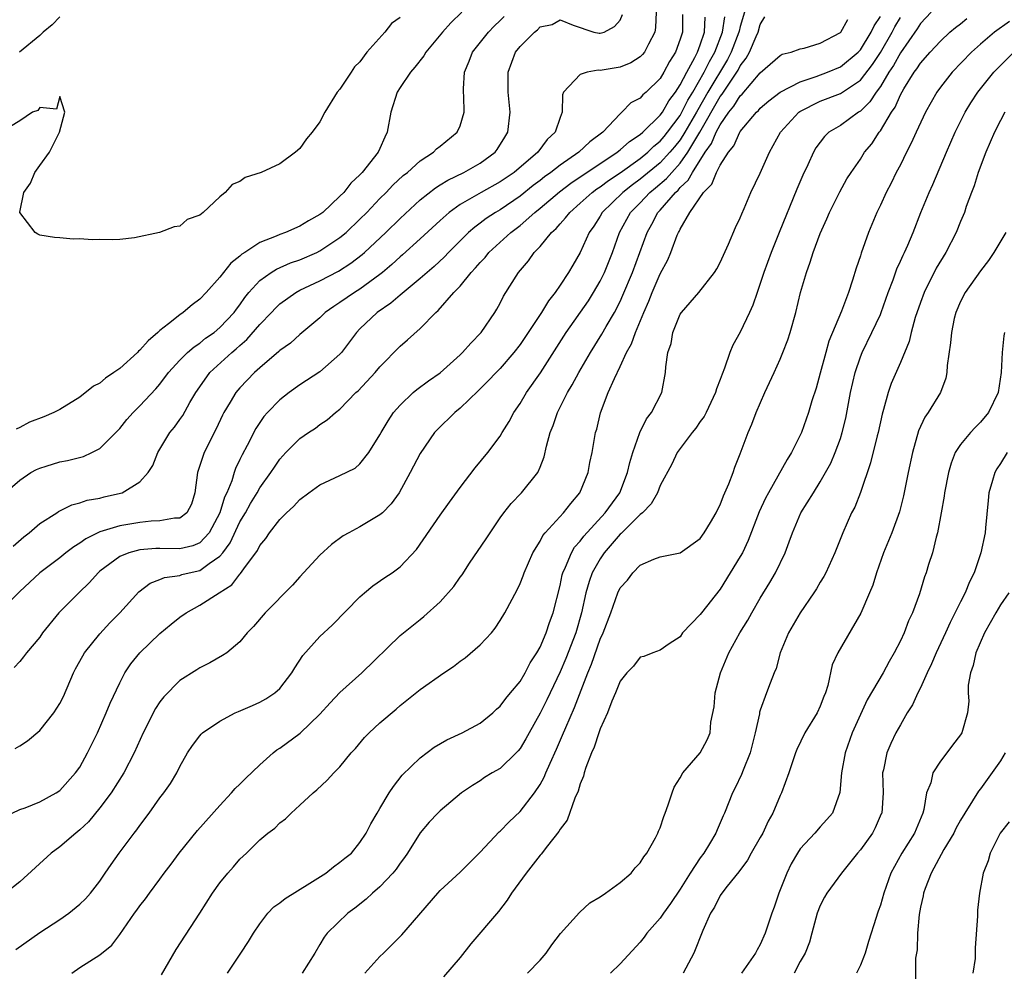
# Model space of a CAD drawing. Units: inches. Extents: x 2592000 to 2595000, y 1509000 to 1512000.
# Drawn here: x 2593771 to 2593869, y 1509123 to 1509218 of the extents above; entities that cross this region are included whole.
import ezdxf

# ---------------------------------------------------------------- set-up
doc = ezdxf.new("R2010")
doc.units = ezdxf.units.IN
doc.header["$MEASUREMENT"] = 0
doc.layers.add('LD25921509_2ft', color=62, linetype='Continuous')

msp = doc.modelspace()

# ---------------------------------------------------------------- linework, layer by layer
at = {"layer": 'LD25921509_2ft'}
for points, elevation in [([(2593834.587, 1509219), (2593834.532, 1509217.468), (2593834.469, 1509217), (2593833.814, 1509215.814), (2593833.42, 1509215), (2593833.239, 1509214.762), (2593833, 1509214.529), (2593832.067, 1509213.933), (2593831, 1509213.509), (2593829, 1509213.182), (2593828.807, 1509213.193), (2593827.718, 1509213), (2593827, 1509212.766), (2593825.324, 1509211), (2593825.245, 1509210.755), (2593825.206, 1509209), (2593825, 1509208.475), (2593824.512, 1509207), (2593823.718, 1509206.282), (2593822.766, 1509205), (2593820.409, 1509203), (2593819, 1509202.038), (2593817.119, 1509201), (2593815, 1509199.782), (2593813.906, 1509199), (2593813, 1509198.196), (2593811, 1509196.346), (2593809.248, 1509194.752), (2593809, 1509194.545), (2593808.199, 1509193.801), (2593807.254, 1509193), (2593807, 1509192.794), (2593805, 1509191.34), (2593804.446, 1509191), (2593803, 1509189.992), (2593802.389, 1509189.611), (2593801.524, 1509189), (2593801, 1509188.483), (2593799, 1509186.79), (2593798.056, 1509185.944), (2593797, 1509185.203), (2593796.902, 1509185.098), (2593795, 1509183.484), (2593794.472, 1509183), (2593793, 1509181.479), (2593792.599, 1509181), (2593792.032, 1509180.032), (2593791.399, 1509179), (2593791.262, 1509178.738), (2593790.619, 1509177.38), (2593789.425, 1509175), (2593788.775, 1509173), (2593788.515, 1509171), (2593788.158, 1509169.842), (2593787.712, 1509169), (2593787, 1509168.457), (2593786.458, 1509168.458), (2593785, 1509168.172), (2593784.151, 1509168.151), (2593783, 1509168.012), (2593781, 1509167.673), (2593779, 1509167.088), (2593777.596, 1509166.404), (2593777, 1509165.958), (2593776.395, 1509165.605), (2593775.612, 1509165), (2593775, 1509164.502), (2593773, 1509163), (2593771.979, 1509162.021), (2593771, 1509161.135), (2593768.816, 1509159)], 8212), ([(2593809, 1509218.462), (2593808.146, 1509217.854), (2593807.474, 1509217), (2593805.682, 1509215), (2593805, 1509214.055), (2593804.445, 1509213.555), (2593804.108, 1509213), (2593803, 1509211.324), (2593802.717, 1509211), (2593801.482, 1509209), (2593801, 1509208.038), (2593800.234, 1509207), (2593799.661, 1509206.339), (2593799, 1509205.39), (2593798.57, 1509205), (2593797, 1509203.855), (2593795.118, 1509203), (2593793.525, 1509202.475), (2593793, 1509202.095), (2593792.223, 1509201.777), (2593791.521, 1509201), (2593791, 1509200.567), (2593789.323, 1509199), (2593789, 1509198.726), (2593787.716, 1509198.284), (2593787, 1509197.637), (2593786.443, 1509197.557), (2593784.98, 1509196.98), (2593782.457, 1509196.457), (2593781, 1509196.294), (2593780.252, 1509196.252), (2593779, 1509196.285), (2593778.252, 1509196.252), (2593777, 1509196.364), (2593776.338, 1509196.338), (2593775, 1509196.475), (2593774.492, 1509196.492), (2593773, 1509196.74), (2593772.811, 1509196.811), (2593772.529, 1509197), (2593771.027, 1509199), (2593771.023, 1509199.023), (2593771.401, 1509201), (2593772.078, 1509201.922), (2593772.515, 1509203), (2593773, 1509203.694), (2593773.961, 1509205), (2593774.961, 1509207), (2593775.505, 1509209), (2593775, 1509210.576), (2593774.676, 1509209.324), (2593773, 1509209.477), (2593772.816, 1509209.184), (2593772.263, 1509209), (2593771, 1509208.16), (2593769.131, 1509207)], 8220), ([(2593769.538, 1509171), (2593771, 1509172.252), (2593772.11, 1509173), (2593772.678, 1509173.322), (2593773, 1509173.46), (2593773.637, 1509173.637), (2593775, 1509174.066), (2593775.78, 1509174.22), (2593777.387, 1509174.613), (2593778.219, 1509175), (2593779, 1509175.422), (2593780.618, 1509177), (2593781, 1509177.422), (2593781.698, 1509178.302), (2593782.321, 1509179), (2593783, 1509179.664), (2593784.618, 1509181.382), (2593785, 1509181.831), (2593785.874, 1509183), (2593787, 1509184.225), (2593787.77, 1509185), (2593788.417, 1509185.583), (2593789, 1509185.94), (2593789.58, 1509186.42), (2593790.416, 1509187), (2593791, 1509187.485), (2593792.418, 1509189), (2593792.656, 1509189.344), (2593793, 1509189.78), (2593793.498, 1509190.502), (2593793.908, 1509191), (2593795, 1509192.189), (2593796.123, 1509193), (2593796.658, 1509193.342), (2593798.055, 1509193.945), (2593799, 1509194.275), (2593800.689, 1509195), (2593801, 1509195.151), (2593803, 1509196.483), (2593803.614, 1509197), (2593805, 1509198.314), (2593805.682, 1509199), (2593807, 1509200.377), (2593807.629, 1509201), (2593808.291, 1509201.709), (2593809.324, 1509202.676), (2593809.749, 1509203), (2593811, 1509204.16), (2593812.332, 1509205), (2593812.64, 1509205.36), (2593813, 1509205.628), (2593814.705, 1509207), (2593815, 1509207.641), (2593815.396, 1509209), (2593815.39, 1509210.61), (2593815.358, 1509211), (2593815.354, 1509211.354), (2593815.45, 1509213), (2593815.901, 1509214.099), (2593816.235, 1509215), (2593817.838, 1509217), (2593818.407, 1509217.593), (2593819, 1509218.156), (2593819.416, 1509218.584)], 8216), ([(2593843.421, 1509219), (2593843, 1509217.562), (2593842.88, 1509217.119), (2593842.863, 1509217), (2593842.086, 1509215), (2593841.724, 1509214.276), (2593839.768, 1509211), (2593838.75, 1509209.25), (2593838.628, 1509209), (2593837.474, 1509207), (2593837, 1509206.253), (2593836.441, 1509205.559), (2593835.974, 1509205), (2593835, 1509203.946), (2593833, 1509202.308), (2593832.238, 1509201.762), (2593831.262, 1509201), (2593829.213, 1509199), (2593829, 1509198.632), (2593828.363, 1509197.637), (2593827.912, 1509197), (2593827, 1509194.985), (2593826.262, 1509193.738), (2593825.843, 1509193), (2593825, 1509191.717), (2593824.509, 1509191), (2593823.838, 1509190.162), (2593823.138, 1509189), (2593821, 1509185.805), (2593820.374, 1509185), (2593819, 1509183.402), (2593818.595, 1509183), (2593817.82, 1509182.18), (2593816.82, 1509181.18), (2593815, 1509179.438), (2593814.469, 1509179), (2593812.706, 1509177.294), (2593812.44, 1509177), (2593811, 1509174.924), (2593810.338, 1509173.662), (2593810.028, 1509173), (2593808.919, 1509171), (2593808.117, 1509169.883), (2593807.236, 1509169), (2593807, 1509168.772), (2593805, 1509167.572), (2593803.881, 1509167), (2593803.325, 1509166.675), (2593802.162, 1509165.838), (2593801, 1509164.753), (2593799, 1509162.595), (2593798.247, 1509161.753), (2593795.521, 1509159), (2593794.362, 1509157.638), (2593793.736, 1509157), (2593793, 1509156.094), (2593791.683, 1509155), (2593791.278, 1509154.722), (2593790.003, 1509153.997), (2593789, 1509153.508), (2593788.7, 1509153.3), (2593787, 1509152.252), (2593785.391, 1509150.609), (2593785, 1509150.091), (2593784.569, 1509149.431), (2593783.329, 1509147), (2593782.423, 1509145), (2593781.408, 1509143), (2593780.123, 1509141), (2593779, 1509139.504), (2593777.873, 1509138.127), (2593777, 1509137.306), (2593776.6, 1509137), (2593775, 1509135.628), (2593774.131, 1509135), (2593771, 1509132.138), (2593769.563, 1509131)], 8204), ([(2593770.252, 1509139), (2593771, 1509139.335), (2593771.531, 1509139.531), (2593773, 1509140.129), (2593774.649, 1509141), (2593775, 1509141.234), (2593776.585, 1509143), (2593777, 1509143.593), (2593777.778, 1509145), (2593778.766, 1509147), (2593779.638, 1509149), (2593780.029, 1509149.971), (2593781, 1509152.002), (2593781.512, 1509153), (2593782.114, 1509153.886), (2593782.986, 1509155), (2593785, 1509156.918), (2593786.133, 1509157.867), (2593787, 1509158.554), (2593787.623, 1509159), (2593789, 1509159.76), (2593790.922, 1509161), (2593792.198, 1509161.801), (2593793, 1509162.865), (2593793.073, 1509162.927), (2593793.386, 1509163.386), (2593794.765, 1509165.235), (2593795, 1509165.726), (2593795.583, 1509166.417), (2593795.961, 1509167), (2593797, 1509168.326), (2593797.659, 1509169), (2593798.365, 1509169.635), (2593799, 1509170.328), (2593799.905, 1509171), (2593801, 1509171.77), (2593803, 1509172.702), (2593804.535, 1509173.465), (2593805, 1509173.866), (2593805.889, 1509175), (2593807, 1509176.769), (2593807.115, 1509177), (2593807.812, 1509178.188), (2593808.352, 1509179), (2593809, 1509179.748), (2593810.331, 1509181), (2593810.687, 1509181.313), (2593811.84, 1509182.16), (2593813, 1509182.973), (2593815, 1509184.754), (2593815.258, 1509185), (2593816.065, 1509185.935), (2593817.116, 1509187), (2593818.479, 1509189), (2593818.679, 1509189.321), (2593819, 1509189.92), (2593819.358, 1509190.642), (2593820.825, 1509193), (2593821.836, 1509194.164), (2593822.401, 1509195), (2593823, 1509195.608), (2593824.142, 1509197), (2593824.602, 1509197.398), (2593825, 1509197.868), (2593825.552, 1509198.448), (2593825.956, 1509199), (2593827, 1509199.905), (2593828.203, 1509201), (2593828.662, 1509201.339), (2593829, 1509201.558), (2593829.817, 1509202.183), (2593831, 1509202.968), (2593833, 1509204.391), (2593833.749, 1509205), (2593834.38, 1509205.62), (2593835, 1509206.116), (2593835.402, 1509206.598), (2593835.727, 1509207), (2593837, 1509208.695), (2593837.177, 1509209), (2593837.774, 1509210.225), (2593838.246, 1509211), (2593839.396, 1509213), (2593839.918, 1509214.082), (2593840.461, 1509215), (2593841.237, 1509217), (2593841.464, 1509218.536)], 8206), ([(2593770.356, 1509165.644), (2593771.412, 1509166.588), (2593771.939, 1509167), (2593773, 1509167.935), (2593774.694, 1509169), (2593774.873, 1509169.127), (2593776.207, 1509169.793), (2593777, 1509169.981), (2593777.753, 1509170.247), (2593779, 1509170.453), (2593779.431, 1509170.569), (2593781.06, 1509170.94), (2593781.232, 1509171), (2593783, 1509172.075), (2593783.822, 1509173), (2593784.286, 1509173.714), (2593784.794, 1509175), (2593786.009, 1509177), (2593786.452, 1509177.548), (2593787, 1509178.297), (2593787.284, 1509178.716), (2593788.005, 1509180.005), (2593788.59, 1509181), (2593788.752, 1509181.248), (2593790.008, 1509183), (2593792.179, 1509185), (2593792.629, 1509185.371), (2593793, 1509185.719), (2593793.699, 1509186.301), (2593795, 1509187.809), (2593796.151, 1509189), (2593796.557, 1509189.443), (2593797, 1509189.858), (2593798.597, 1509191), (2593799, 1509191.214), (2593801, 1509192.15), (2593802.868, 1509193.132), (2593804.085, 1509193.915), (2593805.213, 1509194.787), (2593805.449, 1509195), (2593807.569, 1509197), (2593809, 1509198.403), (2593811, 1509200.239), (2593812.533, 1509201.467), (2593813, 1509201.739), (2593813.771, 1509202.229), (2593815.385, 1509203), (2593817, 1509203.928), (2593818.51, 1509205), (2593818.723, 1509205.278), (2593819.478, 1509206.522), (2593819.79, 1509207), (2593819.993, 1509209), (2593819.797, 1509211), (2593819.814, 1509213), (2593820.556, 1509215), (2593821, 1509215.577), (2593822.437, 1509217), (2593822.755, 1509217.245), (2593823, 1509217.527), (2593824.218, 1509217.782), (2593825, 1509218.223), (2593826.299, 1509217.701), (2593828.362, 1509217), (2593828.896, 1509216.896), (2593829, 1509216.89), (2593829.416, 1509217), (2593830.434, 1509217.566), (2593831, 1509218.219), (2593831.227, 1509218.772)], 8214), ([(2593837.226, 1509218.774), (2593837.213, 1509217), (2593837, 1509216.314), (2593836.524, 1509215), (2593835.935, 1509214.065), (2593835.371, 1509213), (2593835, 1509212.386), (2593833.581, 1509211), (2593833.263, 1509210.737), (2593833, 1509210.421), (2593832.061, 1509209.938), (2593831.168, 1509209), (2593831, 1509208.856), (2593829.276, 1509207), (2593827.957, 1509206.043), (2593826.871, 1509205), (2593825, 1509203.728), (2593824.072, 1509203), (2593823.448, 1509202.553), (2593823, 1509202.194), (2593822.315, 1509201.685), (2593821, 1509200.625), (2593819, 1509199.265), (2593818.548, 1509199), (2593817.613, 1509198.387), (2593817, 1509197.913), (2593816.463, 1509197.537), (2593815.858, 1509197), (2593813.839, 1509195), (2593813.434, 1509194.566), (2593812.401, 1509193.599), (2593811, 1509192.39), (2593809, 1509190.742), (2593808.074, 1509189.926), (2593806.715, 1509189), (2593805, 1509187.365), (2593804.646, 1509187), (2593803.148, 1509185), (2593803, 1509184.834), (2593801, 1509183.065), (2593799, 1509181.768), (2593797.93, 1509181), (2593797, 1509180.263), (2593795.757, 1509179), (2593795.404, 1509178.596), (2593794.583, 1509177.417), (2593793.724, 1509175.724), (2593793.217, 1509174.783), (2593793, 1509174.299), (2593792.575, 1509173.425), (2593792.425, 1509173), (2593792.187, 1509172.187), (2593791.686, 1509171), (2593791.454, 1509170.546), (2593791, 1509168.974), (2593789.936, 1509167), (2593789, 1509165.997), (2593788.302, 1509165.698), (2593787, 1509165.385), (2593785, 1509165.423), (2593784.585, 1509165.415), (2593783, 1509165.286), (2593781.894, 1509165), (2593781, 1509164.636), (2593779, 1509163.154), (2593778.828, 1509163), (2593777.978, 1509162.022), (2593776.91, 1509161), (2593774.914, 1509159), (2593773.282, 1509157), (2593773, 1509156.564), (2593771.691, 1509155), (2593771.391, 1509154.609), (2593771, 1509154.147), (2593770.454, 1509153.546)], 8210), ([(2593770.56, 1509145.44), (2593771, 1509145.695), (2593771.788, 1509146.212), (2593773, 1509147.242), (2593774.418, 1509149), (2593775, 1509149.94), (2593775.36, 1509150.64), (2593776.385, 1509153), (2593776.587, 1509153.413), (2593777.296, 1509154.704), (2593777.48, 1509155), (2593779, 1509156.907), (2593780.012, 1509157.988), (2593780.997, 1509159), (2593782.889, 1509161.111), (2593784.036, 1509161.963), (2593785, 1509162.333), (2593785.462, 1509162.538), (2593787, 1509162.743), (2593787.189, 1509162.811), (2593787.932, 1509163), (2593789, 1509163.229), (2593789.934, 1509163.934), (2593791, 1509164.662), (2593791.284, 1509165), (2593792.02, 1509165.979), (2593793, 1509168.095), (2593793.546, 1509169), (2593794.068, 1509169.932), (2593794.728, 1509171), (2593795, 1509171.482), (2593796.101, 1509173), (2593796.443, 1509173.557), (2593797, 1509174.361), (2593797.604, 1509175), (2593799, 1509176.428), (2593799.848, 1509177), (2593800.55, 1509177.45), (2593801, 1509177.795), (2593801.733, 1509178.267), (2593802.56, 1509179), (2593803, 1509179.339), (2593804.595, 1509181), (2593804.813, 1509181.187), (2593806.524, 1509183), (2593807, 1509183.568), (2593809, 1509185.632), (2593809.742, 1509186.258), (2593811, 1509187.386), (2593812.564, 1509189), (2593812.807, 1509189.193), (2593814.388, 1509191), (2593815, 1509191.629), (2593816.119, 1509193), (2593816.552, 1509193.448), (2593817, 1509193.985), (2593817.496, 1509194.504), (2593817.883, 1509195), (2593820.074, 1509197), (2593821, 1509197.694), (2593822.485, 1509199), (2593823, 1509199.413), (2593824.934, 1509201.066), (2593826.077, 1509201.923), (2593827, 1509202.539), (2593827.265, 1509202.735), (2593830.693, 1509205), (2593831, 1509205.244), (2593831.923, 1509206.077), (2593833, 1509206.776), (2593833.254, 1509207), (2593835, 1509208.705), (2593835.216, 1509209), (2593835.865, 1509210.135), (2593836.529, 1509211), (2593837, 1509211.732), (2593837.646, 1509213), (2593838.469, 1509214.469), (2593838.729, 1509215), (2593839, 1509215.726), (2593839.418, 1509217), (2593839.498, 1509218.502)], 8208), ([(2593770.625, 1509125.375), (2593773, 1509127.056), (2593775, 1509128.363), (2593775.922, 1509129), (2593777, 1509129.88), (2593777.565, 1509130.435), (2593778.058, 1509131), (2593779, 1509132.208), (2593779.554, 1509133), (2593780.128, 1509133.872), (2593780.945, 1509135), (2593782.441, 1509137), (2593782.691, 1509137.309), (2593783, 1509137.769), (2593783.921, 1509139), (2593785, 1509140.5), (2593785.389, 1509141), (2593786.057, 1509141.943), (2593786.69, 1509143), (2593787, 1509143.657), (2593787.756, 1509145), (2593788.251, 1509145.749), (2593789, 1509146.72), (2593789.131, 1509146.869), (2593789.276, 1509147), (2593791, 1509148.176), (2593792.521, 1509149), (2593792.849, 1509149.151), (2593794.26, 1509149.74), (2593795, 1509150.07), (2593795.603, 1509150.398), (2593796.505, 1509151), (2593797, 1509151.444), (2593798.186, 1509153), (2593798.486, 1509153.514), (2593799.275, 1509154.725), (2593801, 1509156.631), (2593802.233, 1509157.767), (2593805, 1509160.61), (2593805.443, 1509161), (2593806.293, 1509161.707), (2593807.477, 1509162.523), (2593808.206, 1509163), (2593809, 1509163.598), (2593810.66, 1509165.34), (2593813, 1509168.769), (2593813.931, 1509170.069), (2593815, 1509171.509), (2593816.52, 1509173.48), (2593817.772, 1509175), (2593819, 1509176.661), (2593819.192, 1509177), (2593819.898, 1509178.102), (2593820.358, 1509179), (2593821, 1509179.915), (2593821.643, 1509181), (2593823.026, 1509182.975), (2593825.601, 1509187), (2593827.82, 1509190.18), (2593828.346, 1509191), (2593829, 1509192.114), (2593829.431, 1509193), (2593830.221, 1509195), (2593830.94, 1509197), (2593832.046, 1509199), (2593833, 1509199.965), (2593833.979, 1509201), (2593834.546, 1509201.454), (2593835.626, 1509202.374), (2593836.149, 1509203), (2593837, 1509203.93), (2593837.761, 1509205), (2593838.949, 1509207), (2593841, 1509210.566), (2593841.196, 1509210.804), (2593841.916, 1509211.916), (2593842.664, 1509213), (2593842.79, 1509213.209), (2593843, 1509213.629), (2593843.606, 1509214.394), (2593843.92, 1509215), (2593844.579, 1509216.578), (2593844.778, 1509217), (2593845, 1509217.755), (2593845.465, 1509218.535)], 8202), ([(2593815.183, 1509219), (2593814.063, 1509217.937), (2593813.248, 1509217), (2593811.587, 1509215), (2593811.373, 1509214.627), (2593810.483, 1509213.517), (2593810.043, 1509213), (2593809, 1509211.469), (2593808.712, 1509211), (2593808.078, 1509209), (2593807.716, 1509207), (2593807.482, 1509206.518), (2593807, 1509205.373), (2593806.833, 1509205), (2593805.235, 1509203), (2593805, 1509202.748), (2593804.075, 1509201.925), (2593803.377, 1509201), (2593803, 1509200.607), (2593801.279, 1509199), (2593801, 1509198.78), (2593799.84, 1509198.16), (2593799, 1509197.636), (2593797.543, 1509197), (2593797, 1509196.804), (2593796.635, 1509196.635), (2593795, 1509196.005), (2593793.49, 1509195), (2593793.185, 1509194.815), (2593793, 1509194.633), (2593792.087, 1509193.913), (2593791, 1509192.519), (2593789.633, 1509191), (2593789, 1509190.337), (2593788.227, 1509189.773), (2593787.321, 1509189), (2593787, 1509188.781), (2593785.877, 1509187.876), (2593785, 1509187.203), (2593784.789, 1509187), (2593783.83, 1509186.17), (2593783, 1509185.224), (2593782.871, 1509185.128), (2593782.755, 1509185), (2593781, 1509183.407), (2593780.419, 1509183), (2593779.567, 1509182.433), (2593779, 1509181.944), (2593778.368, 1509181.632), (2593777, 1509180.526), (2593775, 1509179.297), (2593774.408, 1509179), (2593773.411, 1509178.589), (2593771.966, 1509178.034), (2593771, 1509177.513), (2593770.639, 1509177.361)], 8218), ([(2593775, 1509218.533), (2593774.257, 1509217.743), (2593773.351, 1509217), (2593773, 1509216.675), (2593770.974, 1509215)], 8222), ([(2593776.197, 1509123), (2593777, 1509123.551), (2593779, 1509124.822), (2593780.208, 1509125.792), (2593781, 1509126.874), (2593782.47, 1509129), (2593782.704, 1509129.296), (2593783, 1509129.722), (2593783.56, 1509130.44), (2593783.96, 1509131), (2593785, 1509132.381), (2593785.438, 1509133), (2593786.118, 1509133.882), (2593786.947, 1509135), (2593788.761, 1509137.239), (2593791, 1509139.742), (2593792.175, 1509141), (2593792.539, 1509141.461), (2593793, 1509141.895), (2593793.547, 1509142.453), (2593795, 1509143.819), (2593796.33, 1509145), (2593796.696, 1509145.304), (2593797, 1509145.491), (2593799.012, 1509146.988), (2593801, 1509148.861), (2593802.008, 1509149.992), (2593803, 1509151.031), (2593805.17, 1509153), (2593809, 1509156.745), (2593811, 1509158.339), (2593811.377, 1509158.623), (2593813, 1509160.082), (2593814.375, 1509161.625), (2593815, 1509162.546), (2593815.195, 1509162.805), (2593815.949, 1509163.949), (2593817.621, 1509166.379), (2593818, 1509167), (2593819, 1509168.481), (2593819.374, 1509169), (2593820.095, 1509169.905), (2593821.155, 1509171), (2593822.767, 1509173), (2593823, 1509173.534), (2593823.406, 1509174.594), (2593823.636, 1509175.636), (2593824.013, 1509177), (2593824.294, 1509177.706), (2593824.729, 1509179), (2593825.734, 1509181), (2593826.214, 1509181.786), (2593826.857, 1509183), (2593828.02, 1509185), (2593829.17, 1509186.83), (2593829.592, 1509187.592), (2593830.42, 1509189), (2593831, 1509190.115), (2593831.281, 1509190.719), (2593832.224, 1509193), (2593833.688, 1509197), (2593834.168, 1509197.831), (2593834.779, 1509199), (2593835, 1509199.235), (2593836.527, 1509201), (2593836.782, 1509201.218), (2593837, 1509201.478), (2593837.792, 1509202.208), (2593838.218, 1509203), (2593839.497, 1509205), (2593840.124, 1509205.876), (2593840.594, 1509207), (2593841, 1509207.761), (2593841.86, 1509209), (2593842.374, 1509209.626), (2593843, 1509210.653), (2593843.182, 1509210.818), (2593845, 1509212.948), (2593847, 1509214.688), (2593847.201, 1509214.799), (2593848.082, 1509215), (2593849, 1509215.353), (2593849.402, 1509215.402), (2593851, 1509215.903), (2593853, 1509216.962), (2593853.036, 1509217), (2593853.745, 1509218.255)], 8200), ([(2593785.164, 1509122.836), (2593786.619, 1509125.381), (2593789, 1509128.999), (2593790.271, 1509131), (2593791, 1509132.031), (2593791.798, 1509133), (2593792.365, 1509133.635), (2593793, 1509134.387), (2593793.675, 1509135), (2593795, 1509136.322), (2593795.803, 1509137), (2593796.499, 1509137.501), (2593797, 1509138.006), (2593797.569, 1509138.431), (2593798.113, 1509139), (2593799, 1509139.769), (2593800.314, 1509141), (2593800.686, 1509141.314), (2593801.719, 1509142.281), (2593802.395, 1509143), (2593803, 1509143.613), (2593804.117, 1509145), (2593804.543, 1509145.457), (2593805.463, 1509146.537), (2593805.904, 1509147), (2593807, 1509148), (2593808.618, 1509149.382), (2593809, 1509149.725), (2593811, 1509151.324), (2593813.389, 1509153), (2593814.348, 1509153.652), (2593815, 1509154.162), (2593815.495, 1509154.505), (2593817, 1509155.797), (2593818.128, 1509157), (2593818.519, 1509157.481), (2593819, 1509158.219), (2593819.464, 1509159), (2593820.699, 1509161.301), (2593821, 1509161.911), (2593821.313, 1509162.687), (2593821.423, 1509163), (2593822.283, 1509165), (2593823, 1509166.167), (2593823.274, 1509166.726), (2593823.498, 1509167), (2593825.353, 1509169), (2593826.066, 1509169.934), (2593826.958, 1509171), (2593827.789, 1509173), (2593827.982, 1509174.018), (2593828.217, 1509175), (2593828.549, 1509177), (2593828.655, 1509177.345), (2593829.027, 1509178.973), (2593829.813, 1509181), (2593830.418, 1509182.418), (2593831, 1509183.594), (2593831.644, 1509185), (2593832.128, 1509185.872), (2593832.517, 1509187), (2593833.356, 1509189), (2593833.866, 1509190.134), (2593834.207, 1509191), (2593835, 1509192.848), (2593835.753, 1509194.247), (2593836.074, 1509195), (2593836.71, 1509196.71), (2593836.831, 1509197), (2593836.898, 1509197.102), (2593837, 1509197.329), (2593837.966, 1509199), (2593839.328, 1509201), (2593840.17, 1509201.83), (2593840.623, 1509203), (2593841, 1509203.731), (2593841.813, 1509205), (2593842.351, 1509205.649), (2593842.945, 1509207), (2593843, 1509207.087), (2593844.606, 1509209), (2593844.812, 1509209.187), (2593845, 1509209.413), (2593845.858, 1509210.142), (2593847, 1509211.013), (2593849, 1509212.044), (2593850.569, 1509212.569), (2593851.715, 1509213), (2593853, 1509213.535), (2593854.778, 1509215), (2593855, 1509215.238), (2593856.085, 1509217), (2593856.372, 1509217.628), (2593857, 1509218.557)], 8198), ([(2593791.759, 1509123), (2593793.109, 1509125), (2593793.846, 1509126.153), (2593794.361, 1509127), (2593795, 1509127.92), (2593795.806, 1509129), (2593796.388, 1509129.612), (2593797, 1509130.024), (2593797.531, 1509130.469), (2593799.978, 1509131.978), (2593801.595, 1509133), (2593802.361, 1509133.639), (2593803, 1509134.085), (2593803.5, 1509134.5), (2593804.137, 1509135), (2593805, 1509136.039), (2593805.62, 1509137), (2593806.095, 1509137.905), (2593806.716, 1509139), (2593807, 1509139.442), (2593807.922, 1509141), (2593808.336, 1509141.664), (2593809.228, 1509142.772), (2593811, 1509144.504), (2593812.426, 1509145.574), (2593813.689, 1509146.31), (2593815.205, 1509147), (2593817, 1509147.99), (2593818.26, 1509149), (2593818.631, 1509149.369), (2593819, 1509149.677), (2593819.563, 1509150.437), (2593820.051, 1509151), (2593821, 1509152.153), (2593821.502, 1509153), (2593822.008, 1509153.992), (2593822.673, 1509155), (2593823, 1509155.579), (2593823.614, 1509157), (2593823.954, 1509158.046), (2593824.301, 1509159), (2593825, 1509161.744), (2593825.218, 1509162.782), (2593825.282, 1509163), (2593825.543, 1509163.543), (2593826.126, 1509165), (2593826.45, 1509165.55), (2593827, 1509166.151), (2593827.355, 1509166.645), (2593829.506, 1509169), (2593830.968, 1509171), (2593831.748, 1509173), (2593831.974, 1509174.026), (2593832.265, 1509175), (2593832.981, 1509177.019), (2593833.629, 1509178.371), (2593834.14, 1509179), (2593835.148, 1509181), (2593835.534, 1509183), (2593835.569, 1509183.569), (2593835.769, 1509185), (2593836.081, 1509185.919), (2593836.261, 1509187), (2593837, 1509188.824), (2593837.112, 1509189), (2593838.846, 1509191), (2593840.414, 1509193), (2593840.646, 1509193.354), (2593841, 1509194.002), (2593841.835, 1509195.835), (2593842.525, 1509197.475), (2593843, 1509198.467), (2593843.142, 1509198.858), (2593843.38, 1509199.38), (2593844.059, 1509201), (2593845, 1509202.923), (2593845.921, 1509205), (2593847.011, 1509207), (2593848.852, 1509209), (2593848.936, 1509209.064), (2593851, 1509210.108), (2593853, 1509210.878), (2593855, 1509212.205), (2593856.216, 1509213.784), (2593857.017, 1509214.983), (2593858.187, 1509217), (2593858.46, 1509217.54), (2593859, 1509218.467)], 8196), ([(2593862.073, 1509219), (2593861, 1509217.872), (2593860.663, 1509217.336), (2593859, 1509214.948), (2593858.317, 1509213.682), (2593857.86, 1509213), (2593857, 1509211.579), (2593856.569, 1509211), (2593855.96, 1509210.039), (2593855, 1509209.108), (2593854.824, 1509209), (2593853, 1509207.682), (2593851.858, 1509207), (2593851.409, 1509206.591), (2593850.56, 1509205.44), (2593850.305, 1509205), (2593849.75, 1509203.75), (2593849.267, 1509202.733), (2593848.666, 1509201.334), (2593846.871, 1509197), (2593846.078, 1509195), (2593845.35, 1509193), (2593845, 1509191.907), (2593844.681, 1509191), (2593844.261, 1509189.739), (2593843.931, 1509189), (2593843, 1509187.046), (2593842.273, 1509185.727), (2593841.974, 1509185), (2593841.425, 1509183.425), (2593841.176, 1509182.824), (2593841, 1509182.314), (2593840.635, 1509181.365), (2593840.541, 1509181), (2593839.577, 1509179), (2593839.382, 1509178.619), (2593839, 1509178.098), (2593838.555, 1509177.445), (2593838.178, 1509177), (2593836.687, 1509175), (2593836.162, 1509173.838), (2593835, 1509171.723), (2593834.721, 1509171), (2593834.099, 1509169.901), (2593833.221, 1509169), (2593833, 1509168.82), (2593831.087, 1509166.913), (2593831, 1509166.848), (2593829.415, 1509165), (2593829, 1509164.381), (2593828.217, 1509163), (2593827.888, 1509162.112), (2593827.582, 1509161), (2593827.147, 1509159), (2593826.579, 1509157), (2593825.577, 1509154.423), (2593825, 1509153.115), (2593823.683, 1509150.317), (2593823, 1509148.972), (2593821.89, 1509147), (2593821.582, 1509146.418), (2593821, 1509145.439), (2593820.804, 1509145.196), (2593820.608, 1509145), (2593819, 1509143.463), (2593818.199, 1509143), (2593817.455, 1509142.545), (2593817, 1509142.225), (2593816.242, 1509141.758), (2593815.155, 1509141), (2593813, 1509139.218), (2593812.779, 1509139), (2593811.92, 1509138.08), (2593811, 1509137.025), (2593809.738, 1509135), (2593809.442, 1509134.558), (2593809, 1509133.989), (2593808.601, 1509133.4), (2593808.27, 1509133), (2593807, 1509131.612), (2593806.267, 1509131), (2593805.615, 1509130.385), (2593804.496, 1509129.505), (2593803.781, 1509129), (2593801.72, 1509127), (2593801.407, 1509126.593), (2593801, 1509125.851), (2593800.491, 1509125), (2593799.208, 1509123)], 8194), ([(2593805.481, 1509123), (2593807, 1509124.68), (2593807.356, 1509125), (2593809, 1509126.656), (2593809.18, 1509126.82), (2593812.771, 1509131), (2593813, 1509131.25), (2593815, 1509133.08), (2593817, 1509135.099), (2593818.893, 1509137.107), (2593819, 1509137.191), (2593819.892, 1509138.108), (2593821, 1509139.139), (2593822.431, 1509141), (2593823, 1509141.854), (2593823.413, 1509142.587), (2593823.572, 1509143), (2593823.989, 1509143.989), (2593824.631, 1509145.369), (2593825.237, 1509146.763), (2593825.557, 1509147.557), (2593826.45, 1509149.55), (2593827.759, 1509153), (2593828.133, 1509153.867), (2593829, 1509156.369), (2593829.289, 1509157), (2593830.054, 1509159), (2593830.778, 1509161), (2593831, 1509161.485), (2593831.738, 1509162.262), (2593832.281, 1509163), (2593833, 1509163.762), (2593834.372, 1509164.372), (2593835, 1509164.578), (2593837, 1509164.991), (2593839, 1509166.424), (2593839.408, 1509167), (2593840.012, 1509168.012), (2593840.599, 1509169), (2593840.725, 1509169.275), (2593841, 1509169.783), (2593841.328, 1509170.672), (2593841.874, 1509171.874), (2593842.278, 1509173), (2593842.441, 1509173.559), (2593843, 1509174.873), (2593843.781, 1509177), (2593844.161, 1509177.839), (2593844.579, 1509179), (2593845.456, 1509181), (2593846.402, 1509183), (2593847, 1509184.329), (2593847.27, 1509185), (2593847.737, 1509186.263), (2593847.973, 1509187), (2593848.538, 1509189), (2593849.024, 1509191), (2593849.604, 1509193), (2593849.987, 1509194.013), (2593850.29, 1509195), (2593851, 1509196.88), (2593851.659, 1509198.341), (2593851.931, 1509199), (2593852.939, 1509201.061), (2593853.664, 1509202.336), (2593854.068, 1509203), (2593855, 1509204.332), (2593855.427, 1509205), (2593856.139, 1509205.862), (2593856.875, 1509207), (2593857, 1509207.157), (2593858.102, 1509209), (2593858.478, 1509209.522), (2593859, 1509210.744), (2593859.335, 1509211.335), (2593860.374, 1509213), (2593860.648, 1509213.352), (2593861, 1509213.918), (2593861.968, 1509215), (2593863, 1509216.113), (2593863.957, 1509217), (2593864.516, 1509217.483), (2593865, 1509217.84), (2593865.64, 1509218.359)], 8192), ([(2593869.915, 1509218.085), (2593868.392, 1509217), (2593867, 1509215.815), (2593866.109, 1509215), (2593864.176, 1509213), (2593863, 1509211.5), (2593862.639, 1509211), (2593861.525, 1509209), (2593860.571, 1509207), (2593860.089, 1509205.911), (2593859.616, 1509205), (2593859, 1509203.763), (2593858.593, 1509203), (2593858.065, 1509201.935), (2593857.563, 1509201), (2593857, 1509199.732), (2593856.652, 1509199), (2593855.83, 1509197), (2593855.077, 1509194.923), (2593855, 1509194.659), (2593854.577, 1509193.423), (2593854.228, 1509192.228), (2593853.822, 1509191), (2593853.124, 1509189.124), (2593851.866, 1509186.134), (2593851.542, 1509185), (2593851, 1509182.955), (2593850.571, 1509181.429), (2593850.165, 1509180.165), (2593849.823, 1509179), (2593849.11, 1509177), (2593848.106, 1509175), (2593847.678, 1509174.322), (2593845.811, 1509171), (2593845.537, 1509170.463), (2593844.902, 1509169.098), (2593843.792, 1509166.208), (2593843.212, 1509165), (2593843, 1509164.623), (2593841, 1509161.348), (2593839.115, 1509159), (2593839, 1509158.84), (2593837.239, 1509157), (2593837, 1509156.612), (2593835.889, 1509155.889), (2593835, 1509155.272), (2593834.259, 1509155), (2593833.375, 1509154.625), (2593833, 1509154.566), (2593832.325, 1509153.675), (2593831.682, 1509153), (2593831, 1509152.17), (2593830.534, 1509151), (2593830.168, 1509150.168), (2593829.737, 1509149), (2593829, 1509147.4), (2593828.854, 1509147), (2593828.418, 1509145.582), (2593828.129, 1509145), (2593827.558, 1509143.558), (2593827.393, 1509143), (2593827.329, 1509142.67), (2593827, 1509141.908), (2593826.808, 1509141.192), (2593826.475, 1509140.475), (2593825.705, 1509138.295), (2593825, 1509137.398), (2593824.861, 1509137.139), (2593823.725, 1509135.725), (2593823.107, 1509134.893), (2593823, 1509134.781), (2593821.596, 1509133), (2593820.157, 1509131), (2593819.713, 1509130.286), (2593818.847, 1509129.153), (2593816.066, 1509125.934), (2593815, 1509124.567), (2593813.357, 1509122.642)], 8190), ([(2593821.742, 1509123), (2593823, 1509124.287), (2593823.599, 1509125), (2593824.168, 1509125.832), (2593825.025, 1509126.975), (2593826.923, 1509129.077), (2593827.984, 1509130.016), (2593829, 1509130.628), (2593829.549, 1509131), (2593831, 1509132.051), (2593832.086, 1509133), (2593832.488, 1509133.512), (2593833, 1509134.025), (2593833.37, 1509134.63), (2593833.671, 1509135), (2593834.535, 1509136.535), (2593834.77, 1509137), (2593834.827, 1509137.173), (2593835, 1509137.536), (2593835.354, 1509138.646), (2593835.507, 1509139), (2593835.802, 1509139.802), (2593836.188, 1509141), (2593836.407, 1509141.593), (2593837, 1509142.501), (2593837.267, 1509143), (2593839.004, 1509145), (2593839.706, 1509146.294), (2593840.007, 1509147), (2593840.066, 1509148.066), (2593840.394, 1509149.606), (2593840.489, 1509151), (2593841.012, 1509153), (2593841.847, 1509155), (2593842.955, 1509157), (2593843.75, 1509158.25), (2593844.161, 1509159), (2593845, 1509160.447), (2593845.967, 1509162.033), (2593846.517, 1509163), (2593847.484, 1509165), (2593847.903, 1509166.097), (2593848.212, 1509167), (2593849.06, 1509169), (2593850.305, 1509171), (2593851, 1509172.071), (2593851.531, 1509173), (2593852.042, 1509173.958), (2593852.485, 1509175), (2593853, 1509176.418), (2593853.189, 1509177), (2593853.541, 1509178.459), (2593854.026, 1509181), (2593854.475, 1509183), (2593855, 1509184.577), (2593855.166, 1509185), (2593856.158, 1509187), (2593857, 1509188.814), (2593857.078, 1509189), (2593857.777, 1509191), (2593858.264, 1509192.264), (2593858.641, 1509193.359), (2593859, 1509194.117), (2593859.265, 1509194.735), (2593859.409, 1509195), (2593859.742, 1509195.742), (2593860.277, 1509197), (2593861.056, 1509199), (2593861.87, 1509201), (2593862.228, 1509201.772), (2593863.597, 1509205), (2593864.477, 1509207), (2593865.464, 1509209), (2593866.042, 1509209.958), (2593866.724, 1509211), (2593868.35, 1509213), (2593868.665, 1509213.335), (2593870.339, 1509215)], 8188), ([(2593869.449, 1509209), (2593869, 1509208.181), (2593868.39, 1509207), (2593867.984, 1509206.016), (2593867.535, 1509205), (2593866.782, 1509203), (2593866.363, 1509201.637), (2593866.108, 1509201), (2593865.579, 1509199.579), (2593865.392, 1509199), (2593865, 1509198.076), (2593864.572, 1509197), (2593863.556, 1509195), (2593862.585, 1509193.415), (2593861.362, 1509191), (2593861, 1509189.999), (2593860.493, 1509188.493), (2593860.086, 1509187), (2593859.885, 1509186.115), (2593859, 1509184.013), (2593858.091, 1509181.909), (2593857.77, 1509181), (2593857.311, 1509179.311), (2593857.163, 1509178.837), (2593856.776, 1509177), (2593856.687, 1509176.687), (2593856.028, 1509173.972), (2593855, 1509171.023), (2593854.436, 1509169.564), (2593854.131, 1509169), (2593853.233, 1509167), (2593852.449, 1509165), (2593851.553, 1509163), (2593851.358, 1509162.642), (2593851, 1509162.075), (2593850.614, 1509161.387), (2593850.366, 1509161), (2593848.993, 1509159), (2593847.824, 1509157), (2593846.987, 1509155), (2593846.575, 1509153.425), (2593846.38, 1509153), (2593845.983, 1509151.983), (2593845.638, 1509151), (2593845, 1509149.282), (2593844.932, 1509149.068), (2593844.92, 1509148.92), (2593844.49, 1509147), (2593843.976, 1509145), (2593843.274, 1509143.274), (2593843.14, 1509142.86), (2593842.498, 1509141.502), (2593842.22, 1509141), (2593841.438, 1509139), (2593841.296, 1509138.704), (2593841, 1509138.005), (2593840.679, 1509137.321), (2593840.559, 1509137), (2593839.912, 1509135.912), (2593839.345, 1509135), (2593839, 1509134.519), (2593838.004, 1509133), (2593837, 1509131.394), (2593836.031, 1509129.969), (2593835.331, 1509129), (2593835, 1509128.496), (2593833.671, 1509127), (2593833.393, 1509126.607), (2593833, 1509126.112), (2593831, 1509123.944), (2593830.028, 1509123)], 8186), ([(2593869.551, 1509197), (2593868.353, 1509195), (2593867.805, 1509194.195), (2593867, 1509193.168), (2593865.481, 1509191), (2593865, 1509190.082), (2593864.537, 1509189), (2593864.389, 1509188.389), (2593864.092, 1509187), (2593864.021, 1509185.979), (2593863.689, 1509183.689), (2593863.654, 1509183), (2593863.546, 1509182.455), (2593863.006, 1509181), (2593861.769, 1509179), (2593861.444, 1509178.556), (2593860.82, 1509177.18), (2593860.212, 1509175), (2593859.788, 1509173), (2593859.323, 1509170.677), (2593858.913, 1509169.087), (2593858.131, 1509167), (2593857.313, 1509165), (2593856.607, 1509163), (2593856.232, 1509161.768), (2593855.925, 1509161), (2593855.049, 1509158.951), (2593852.743, 1509155), (2593852.199, 1509153.801), (2593851.741, 1509151.741), (2593851.506, 1509151), (2593851.356, 1509150.644), (2593851, 1509149.676), (2593850.697, 1509149), (2593849.467, 1509147), (2593848.654, 1509145.346), (2593848.505, 1509145), (2593847.862, 1509143), (2593847.134, 1509141), (2593847, 1509140.737), (2593846.244, 1509139), (2593845.803, 1509138.197), (2593845.239, 1509137), (2593845, 1509136.557), (2593844.106, 1509135), (2593843.716, 1509134.284), (2593842.86, 1509133.14), (2593841.691, 1509131.691), (2593841.158, 1509131), (2593841, 1509130.762), (2593840.412, 1509129.588), (2593840.034, 1509129), (2593839.254, 1509127.254), (2593838.376, 1509125), (2593837.287, 1509123)], 8184), ([(2593869.409, 1509187), (2593869.344, 1509186.656), (2593869.16, 1509185), (2593869.067, 1509183), (2593868.76, 1509181), (2593867.806, 1509179), (2593867, 1509178.047), (2593866.478, 1509177.522), (2593865.997, 1509177), (2593865, 1509175.808), (2593864.483, 1509175), (2593864.06, 1509173.939), (2593863.799, 1509173), (2593863.409, 1509171), (2593863.364, 1509170.636), (2593863.079, 1509169), (2593862.701, 1509167), (2593862.564, 1509166.564), (2593862.197, 1509165), (2593861.819, 1509163.818), (2593861.578, 1509163), (2593861.41, 1509162.59), (2593860.9, 1509160.9), (2593860.199, 1509159), (2593859.814, 1509158.186), (2593859.368, 1509157), (2593859, 1509156.213), (2593858.388, 1509155), (2593857.876, 1509154.124), (2593857.264, 1509153), (2593855.695, 1509150.305), (2593855, 1509148.829), (2593854.192, 1509147), (2593853.489, 1509145), (2593853.128, 1509143), (2593852.958, 1509141.042), (2593852.203, 1509139), (2593851.654, 1509138.346), (2593851, 1509137.633), (2593850.447, 1509137), (2593849, 1509135.429), (2593848.722, 1509135), (2593848.085, 1509133.915), (2593847.638, 1509133), (2593846.846, 1509131), (2593846.389, 1509129.611), (2593846.157, 1509129), (2593845.501, 1509127), (2593845, 1509125.872), (2593844.673, 1509125.327), (2593844.526, 1509125), (2593843.116, 1509123)], 8182), ([(2593869.662, 1509175), (2593869, 1509173.92), (2593868.627, 1509173.373), (2593868.424, 1509173), (2593868.212, 1509172.212), (2593867.835, 1509171), (2593867.769, 1509170.231), (2593867.489, 1509167.488), (2593867.457, 1509167), (2593867.032, 1509165), (2593866.359, 1509163), (2593865.908, 1509162.092), (2593865.465, 1509161), (2593865, 1509160.102), (2593863.969, 1509158.031), (2593863.518, 1509157), (2593862.589, 1509155), (2593862.112, 1509153.888), (2593861.685, 1509153), (2593861, 1509151.5), (2593860.742, 1509151), (2593860.196, 1509149.804), (2593859.691, 1509149), (2593859, 1509147.818), (2593858.55, 1509147), (2593858.045, 1509145.955), (2593857.642, 1509145), (2593857.298, 1509143.298), (2593857.223, 1509143), (2593857.266, 1509141), (2593857.134, 1509139), (2593857.095, 1509138.905), (2593856.47, 1509137.53), (2593856.203, 1509137), (2593855, 1509135.316), (2593854.725, 1509135), (2593853.112, 1509133), (2593851.644, 1509131), (2593851.418, 1509130.582), (2593851, 1509129.777), (2593850.691, 1509129), (2593850.144, 1509127), (2593849.915, 1509126.085), (2593849.484, 1509125), (2593849, 1509124.151), (2593848.375, 1509123)], 8180), ([(2593869.829, 1509161), (2593869, 1509159.783), (2593868.523, 1509159), (2593867.391, 1509157), (2593866.543, 1509155), (2593866.278, 1509153.722), (2593865.991, 1509153), (2593865.767, 1509151.767), (2593865.775, 1509151), (2593865.84, 1509150.16), (2593865.708, 1509149), (2593865.138, 1509147), (2593865, 1509146.799), (2593864.221, 1509145.779), (2593863.656, 1509145), (2593863, 1509144.187), (2593862.244, 1509143), (2593862.031, 1509142.031), (2593861.624, 1509141), (2593861.341, 1509139.341), (2593861.234, 1509139), (2593860.395, 1509137), (2593859.137, 1509135), (2593858.049, 1509133), (2593857.33, 1509131), (2593857, 1509129.797), (2593856.795, 1509129.205), (2593856.71, 1509129), (2593856.573, 1509128.573), (2593855.83, 1509126.17), (2593855.494, 1509125), (2593855, 1509123.806), (2593854.62, 1509123)], 8178), ([(2593869.462, 1509145), (2593869, 1509144.21), (2593867, 1509141.418), (2593866.807, 1509141.193), (2593866.21, 1509140.21), (2593865.429, 1509139), (2593865, 1509138.273), (2593864.545, 1509137.455), (2593864.332, 1509137), (2593863.354, 1509135.355), (2593862.065, 1509133), (2593861.474, 1509131.474), (2593861.309, 1509131), (2593861.273, 1509130.727), (2593861, 1509129.585), (2593860.861, 1509128.861), (2593860.702, 1509127), (2593860.663, 1509125.337), (2593860.5, 1509124.5), (2593860.497, 1509121.503)], 8176), ([(2593869.88, 1509138.12), (2593868.979, 1509137), (2593867.969, 1509135), (2593867.775, 1509134.225), (2593867.275, 1509133), (2593866.896, 1509131), (2593866.721, 1509129.279), (2593866.695, 1509129), (2593866.701, 1509128.701), (2593866.456, 1509125.544), (2593866.473, 1509125), (2593866.456, 1509124.457), (2593866.248, 1509123)], 8174)]:
    msp.add_lwpolyline(points, dxfattribs=dict(at, elevation=elevation))

doc.saveas('drawing.dxf')
